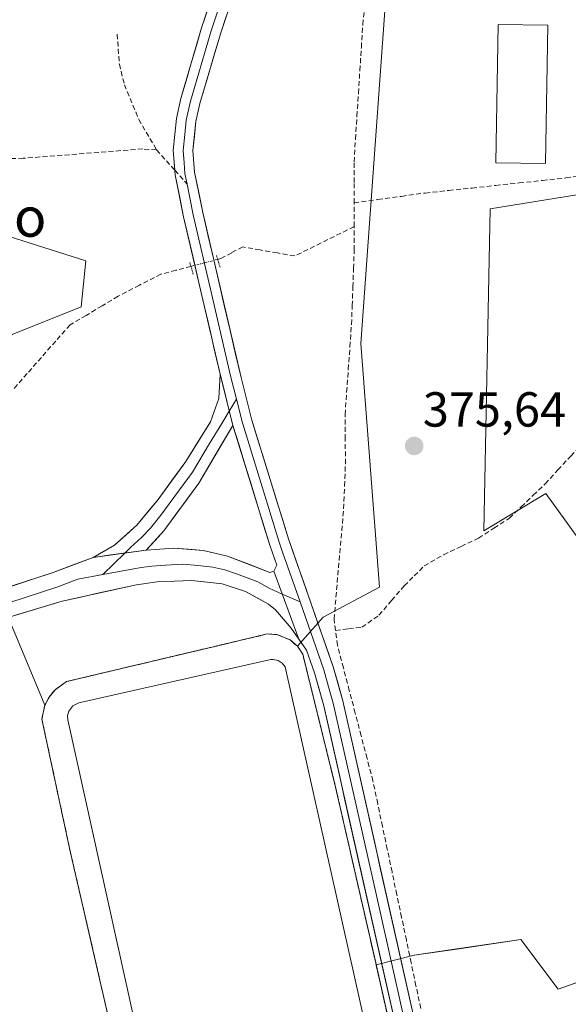
# Model space of a CAD drawing. Units: metres. Extents: x 605281 to 608780, y 4645947 to 4648306.
# Drawn here: x 608316 to 608427, y 4647775 to 4647975 of the extents above; entities that cross this region are included whole.
import ezdxf
from ezdxf.enums import TextEntityAlignment as Align

# ---------------------------------------------------------------- set-up
doc = ezdxf.new("R2010")
doc.units = ezdxf.units.M
doc.header["$MEASUREMENT"] = 0
for name, pattern in [('TRAZO_Y_PUNTO', [1, 0.5, -0.25, 0, -0.25]), ('TRAZOS', [0.75, 0.5, -0.25]), ('TRAZOS2', [0.375, 0.25, -0.125]), ('TRAZOSX2', [1.5, 1, -0.5])]:
    doc.linetypes.add(name, pattern=pattern)
for name, color, linetype, lineweight in [('Carátula', 7, 'Continuous', 5), ('Corriente artificial lineal', 5, 'TRAZOSX2', 13), ('Corriente artificial lineal oculto', 135, 'TRAZO_Y_PUNTO', 13), ('Cultivos herbáceos CxS', 92, 'Continuous', 0), ('Cultivos leñosos CxS', 92, 'Continuous', 0), ('Depósito de residuos', 6, 'Continuous', 0), ('Depósito de residuos Cxs', 6, 'Continuous', 0), ('Edificación industrial', 135, 'Continuous', 13), ('Edificación industrial Cxs', 135, 'Continuous', 13), ('Instalación de tratamiento de aguas', 135, 'TRAZOSX2', 0), ('Instalación de tratamiento de aguas CxS', 135, 'Continuous', 0), ('Layer 0', 7, 'Continuous', 0), ('Núcleo urbano CxS', 19, 'Continuous', 0), ('Pastizal CxS', 92, 'Continuous', 0), ('Puente lineal', 2, 'TRAZOS2', 0), ('Punto de cota en terreno', 7, 'Continuous', 0), ('Rótulo de punto de cota en terreno', 19, 'Continuous', 0), ('Senda', 19, 'TRAZOSX2', 0), ('Texto cartográfico', 19, 'Continuous', 0), ('Valla', 19, 'TRAZOS', 0)]:
    doc.layers.add(name, color=color, linetype=linetype, lineweight=lineweight)
doc.styles.add('Arial', font='txt', dxfattribs={"height": 0.2})

# ---------------------------------------------------------------- blocks, each defined once
blk = doc.blocks.new('*U166')
at = {"layer": 'Cultivos herbáceos CxS', "color": 92, "linetype": 'Continuous', "lineweight": 0}
for points in [[(608397.98, 4647739.24, 377.6987), (608388.2266, 4647782.7297, 377.3828), (608395.9977, 4647784.6701, 376.8193), (608404.6313, 4647785.9491, 376.7452), (608417.7241, 4647787.8889, 376.704), (608425.2885, 4647777.8017, 376.4562), (608464.3759, 4647791.6715, 375.9856), (608532.4653, 4647837.0637, 375.278), (608520.8339, 4647850.4411, 375.3182), (608507.2499, 4647866.0643, 375.3515), (608444.2041, 4647821.9331, 375.8714), (608430.3365, 4647847.1507, 375.7375), (608432.8591, 4647864.8031, 375.7954), (608422.7731, 4647878.6729, 376.0059), (608410.1641, 4647871.1075, 375.8476), (608411.4293, 4647936.6739, 375.42), (608442.9509, 4647941.7175, 375.0491), (608447.9971, 4647984.5877, 374.432)], [(608258.8191, 4647977.0035, 377.8082), (608273.8035, 4647954.0251, 377.6106), (608274.4753, 4647953.8331, 377.5693), (608270.1979, 4647944.7409, 377.5364), (608329.0721, 4647926.0403, 376.5498), (608328.1373, 4647916.6903, 376.679), (608314.1183, 4647911.0803, 376.8682), (608301.8119, 4647898.7751, 377.2418), (608296.5915, 4647895.1581, 377.2313), (608229.0757, 4647904.5339, 377.6564), (608235.4345, 4647921.3079, 378.0227), (608139.2289, 4647952.8893, 379.6105), (608073.7821, 4647980.9915, 380.5046)]]:
    blk.add_polyline3d(points, dxfattribs=at)
blk = doc.blocks.new('*U168')
at = {"layer": 'Cultivos herbáceos CxS', "color": 92, "linetype": 'Continuous', "lineweight": 0}
blk.add_polyline3d([(608313.8359, 4647852.2515, 378.2856), (608320.73, 4647835.57, 377.5786), (608320.14, 4647832.76, 377.8675), (608325.84, 4647806.15, 377.6384), (608330.8794, 4647784.256, 377.7344), (608336.55, 4647759.62, 377.4602), (608346.6, 4647716.35, 377.9729), (608343.9274, 4647713.0098, 378.0114), (608324.14, 4647688.28, 378.3086), (608347.92, 4647668.97, 378.0702), (608362.5228, 4647686.9585, 377.5335), (608367.5329, 4647683.0885, 377.8698), (608410.5409, 4647671.0533, 378.0178), (608409.9045, 4647621.1429, 378.7494)], dxfattribs=at)
blk = doc.blocks.new('5PATER')
at = {"layer": 'Carátula', "linetype": 'Continuous', "lineweight": 5}
h = blk.add_hatch(color=250, dxfattribs=at)
edge = h.paths.add_edge_path()
edge.add_ellipse((0, 0.01), major_axis=(-1.33, -1.34), ratio=0.999422, start_angle=0, end_angle=360)

msp = doc.modelspace()

# ---------------------------------------------------------------- linework, layer by layer
at = {"layer": 'Corriente artificial lineal', "color": 5, "linetype": 'TRAZOSX2', "lineweight": 13}
for points in [[(608383.74, 4647937.85, 375.29), (608383.73, 4647942.03, 375.22), (608383.72, 4647946.2, 375.29), (608384.02, 4647950.86, 375.38), (608384.32, 4647955.52, 375.37), (608384.62, 4647960.18, 375.32), (608384.91, 4647964.84, 375.28), (608385.21, 4647969.5, 375.17), (608385.51, 4647974.16, 375.06), (608385.85, 4647977.5, 374.99), (608386.19, 4647980.85, 374.96), (608386.53, 4647984.19, 375), (608386.63, 4647985.17, 375.04)], [(608383.74, 4647937.85, 375.29), (608388.57, 4647938.53, 375.09), (608393.39, 4647939.2, 375.23), (608398.22, 4647939.88, 375.26), (608403, 4647940.39, 375.36), (608407.77, 4647940.9, 375.28), (608412.55, 4647941.41, 375.31), (608417.33, 4647941.92, 375.35), (608422.1, 4647942.43, 375.25), (608426.88, 4647942.94, 375.1), (608431.61, 4647943.61, 374.96), (608436.34, 4647944.28, 375.09), (608440.48, 4647944.71, 375.11), (608444.61, 4647945.14, 375)], [(608383.75, 4647933.05, 375.65), (608383.74, 4647937.85, 375.29)], [(608383.75, 4647933.05, 375.65), (608379.71, 4647931.05, 375.98), (608375.68, 4647929.05, 376.08), (608371.64, 4647927.06, 376.21), (608368.11, 4647927.67, 376.37), (608364.59, 4647928.29, 376.33), (608361.06, 4647928.91, 376.16), (608358.81, 4647927.72, 376.18), (608356.56, 4647926.53, 376.2), (608355.94, 4647926.37, 376.21)], [(608379.95, 4647850.83, 376.25), (608379.65, 4647853.09, 376.26), (608380.04, 4647857.59, 376.22), (608380.43, 4647862.09, 376.23), (608380.82, 4647866.6, 376.07), (608381.21, 4647871.1, 375.82), (608381.6, 4647875.6, 375.74), (608381.79, 4647880.19, 375.78), (608381.97, 4647884.77, 375.73), (608381.93, 4647889.76, 375.69), (608381.89, 4647894.75, 375.64), (608382.22, 4647899.35, 375.6), (608382.55, 4647903.95, 375.6), (608382.88, 4647908.55, 375.42), (608383.21, 4647913.15, 375.69), (608383.35, 4647916.93, 375.75), (608383.49, 4647920.7, 375.71), (608383.62, 4647924.48, 375.65), (608383.76, 4647928.25, 375.69), (608383.75, 4647933.05, 375.65)], [(608350.5, 4647924.95, 376.35), (608347.45, 4647924.15, 376.55), (608344.39, 4647923.35, 376.62), (608340.02, 4647921.1, 376.7), (608335.66, 4647918.85, 376.67), (608332.4, 4647916.91, 376.59), (608329.13, 4647914.97, 376.63), (608325.87, 4647913.03, 376.66), (608322.96, 4647909.73, 376.91), (608320.05, 4647906.42, 377.01), (608317.14, 4647903.11, 377.1), (608314.23, 4647899.8, 377.17)], [(608379.95, 4647850.83, 376.25), (608382.62, 4647851.14, 375.96), (608385.28, 4647851.45, 375.89), (608388.8, 4647853.9, 375.8), (608391.37, 4647856.9, 375.76), (608393.94, 4647859.9, 375.77), (608395.98, 4647861.92, 375.74), (608398.01, 4647863.94, 375.7), (608401.97, 4647866.24, 375.71), (608405.52, 4647867.92, 375.57), (608409.07, 4647869.6, 375.74), (608412.22, 4647871.62, 375.93), (608415.36, 4647873.64, 375.88), (608417.79, 4647875.99, 375.74), (608420.21, 4647878.33, 375.65), (608422.64, 4647880.68, 375.62), (608425.24, 4647883.49, 375.59), (608427.85, 4647886.3, 375.59), (608430.45, 4647889.11, 375.58), (608432.48, 4647890.79, 375.57), (608434.5, 4647892.46, 375.58)], [(608397.31, 4647773.84, 377.1), (608396.34, 4647778.47, 376.61), (608395.36, 4647783.1, 376.93), (608394.39, 4647787.74, 377.07), (608393.41, 4647792.37, 376.92), (608392.44, 4647797, 376.78), (608391.47, 4647801.63, 376.64), (608390.49, 4647806.26, 376.6), (608389.52, 4647810.9, 376.69), (608388.54, 4647815.53, 376.84), (608387.57, 4647820.16, 377.06), (608386.37, 4647824.77, 377.35), (608385.16, 4647829.37, 377.18), (608383.96, 4647833.98, 376.96), (608382.76, 4647838.59, 376.77), (608381.55, 4647843.19, 376.9), (608380.35, 4647847.8, 376.32), (608379.95, 4647850.83, 376.25)]]:
    msp.add_polyline3d(points, dxfattribs=at)
at = {"layer": 'Corriente artificial lineal oculto', "color": 135, "linetype": 'TRAZO_Y_PUNTO', "lineweight": 13}
msp.add_polyline3d([(608355.94, 4647926.37, 376.21), (608353.22, 4647925.66, 376.26), (608350.5, 4647924.95, 376.35)], dxfattribs=at)
at = {"layer": 'Cultivos herbáceos CxS', "color": 92, "linetype": 'Continuous', "lineweight": 0}
for points in [[(608460.77, 4648054.95, 373.94), (608435.39, 4647994.67, 374.43), (608448, 4647984.59, 374.43), (608442.95, 4647941.72, 375.05), (608411.43, 4647936.67, 375.42), (608410.16, 4647871.11, 375.85), (608422.77, 4647878.67, 376.01), (608432.86, 4647864.8, 375.8), (608430.34, 4647847.15, 375.74), (608444.2, 4647821.93, 375.87), (608507.25, 4647866.06, 375.35), (608520.83, 4647850.44, 375.32), (608532.47, 4647837.06, 375.28), (608464.38, 4647791.67, 375.99), (608425.29, 4647777.8, 376.46), (608417.72, 4647787.89, 376.7), (608404.63, 4647785.95, 376.75), (608396, 4647784.67, 376.82), (608388.23, 4647782.73, 377.38)], [(608258.82, 4647977, 377.81), (608273.8, 4647954.03, 377.61), (608274.48, 4647953.83, 377.57), (608270.2, 4647944.74, 377.54), (608329.07, 4647926.04, 376.55), (608328.14, 4647916.69, 376.68), (608314.12, 4647911.08, 376.87), (608301.81, 4647898.78, 377.24), (608296.59, 4647895.16, 377.23)], [(608202.5, 4647827.45, 379.08), (608203.93, 4647816.67, 379.01), (608219.05, 4647825.15, 378.99), (608313.84, 4647852.25, 378.29), (608320.73, 4647835.57, 377.58)], [(608320.73, 4647835.57, 377.58), (608320.14, 4647832.76, 377.87), (608325.84, 4647806.15, 377.64), (608330.88, 4647784.26, 377.73), (608336.55, 4647759.62, 377.46), (608346.6, 4647716.35, 377.97), (608343.93, 4647713.01, 378.01), (608324.14, 4647688.28, 378.31), (608347.92, 4647668.97, 378.07), (608362.52, 4647686.96, 377.53)], [(608388.23, 4647782.73, 377.38), (608397.98, 4647739.24, 377.7)]]:
    msp.add_polyline3d(points, dxfattribs=at)
at = {"layer": 'Cultivos leñosos CxS', "color": 92, "linetype": 'Continuous', "lineweight": 0}
for points in [[(608460.77, 4648054.95, 373.94), (608426.97, 4648053.9, 374.41), (608395.38, 4648051.34, 374.59), (608385.14, 4647909.21, 375.58), (608388.88, 4647859.65, 375.84), (608377.41, 4647853.51, 376.04), (608372.18, 4647847.6, 376.98)], [(608460.77, 4648054.95, 373.94), (608435.39, 4647994.67, 374.43), (608448, 4647984.59, 374.43), (608442.95, 4647941.72, 375.05), (608411.43, 4647936.67, 375.42), (608410.16, 4647871.11, 375.85), (608422.77, 4647878.67, 376.01), (608432.86, 4647864.8, 375.8), (608430.34, 4647847.15, 375.74), (608444.2, 4647821.93, 375.87), (608507.25, 4647866.06, 375.35), (608520.83, 4647850.44, 375.32), (608532.47, 4647837.06, 375.28), (608464.38, 4647791.67, 375.99), (608425.29, 4647777.8, 376.46), (608417.72, 4647787.89, 376.7), (608404.63, 4647785.95, 376.75), (608396, 4647784.67, 376.82), (608388.23, 4647782.73, 377.38)], [(608464.38, 4647791.67, 375.99), (608425.29, 4647777.8, 376.46), (608425.29, 4647777.8, 376.46), (608417.72, 4647787.89, 376.7), (608404.63, 4647785.95, 376.75), (608396, 4647784.67, 376.82), (608388.23, 4647782.73, 377.38), (608388, 4647783.74, 377.39), (608379.96, 4647818.92, 377.21), (608373.28, 4647845.97, 377.01), (608372.18, 4647847.6, 376.98), (608377.41, 4647853.51, 376.04), (608388.88, 4647859.65, 375.84), (608385.14, 4647909.21, 375.58), (608395.38, 4648051.34, 374.59)], [(608442.95, 4647941.72, 375.05), (608411.43, 4647936.67, 375.42), (608410.16, 4647871.11, 375.85), (608422.77, 4647878.67, 376.01), (608432.86, 4647864.8, 375.8)], [(608372.18, 4647847.6, 376.98), (608373.28, 4647845.97, 377.01), (608379.96, 4647818.92, 377.21), (608388, 4647783.74, 377.39), (608388.23, 4647782.73, 377.38)]]:
    msp.add_polyline3d(points, dxfattribs=at)
at = {"layer": 'Depósito de residuos', "color": 6, "linetype": 'Continuous', "lineweight": 0}
msp.add_polyline3d([(608386.19, 4647755.47, 377.25), (608347.49, 4647746.78, 376.85), (608346.03, 4647746.94, 376.89), (608345.14, 4647747.39, 376.95), (608344.44, 4647748.08, 376.96), (608343.84, 4647749.44, 376.97), (608325.4, 4647832.6, 376.67), (608325.37, 4647833.51, 376.59), (608325.62, 4647834.39, 376.66), (608326.44, 4647835.48, 376.68), (608327.65, 4647836.1, 376.76), (608366.76, 4647844.89, 376.54), (608367.28, 4647844.92, 376.58), (608368.26, 4647844.7, 376.62), (608369.1, 4647844.17, 376.63), (608369.71, 4647843.37, 376.64), (608388.44, 4647759.62, 377.05), (608388.57, 4647759.1, 377.07), (608388.62, 4647758.58, 377.08), (608388.57, 4647758.04, 377.11), (608388.44, 4647757.54, 377.14), (608387.94, 4647756.6, 377.19), (608387.17, 4647755.89, 377.23), (608386.19, 4647755.47, 377.25)], dxfattribs=at)
at = {"layer": 'Depósito de residuos Cxs', "color": 6, "linetype": 'Continuous', "lineweight": 0}
msp.add_polyline3d([(608386.19, 4647755.47, 377.25), (608347.49, 4647746.78, 376.85), (608346.03, 4647746.94, 376.89), (608345.14, 4647747.39, 376.95), (608344.44, 4647748.08, 376.96), (608343.84, 4647749.44, 376.97), (608325.4, 4647832.6, 376.67), (608325.37, 4647833.51, 376.59), (608325.62, 4647834.39, 376.66), (608326.44, 4647835.48, 376.68), (608327.65, 4647836.1, 376.76), (608366.76, 4647844.89, 376.54), (608367.28, 4647844.92, 376.58), (608368.26, 4647844.7, 376.62), (608369.1, 4647844.17, 376.63), (608369.71, 4647843.37, 376.64), (608388.44, 4647759.62, 377.05), (608388.57, 4647759.1, 377.07), (608388.62, 4647758.58, 377.08), (608388.57, 4647758.04, 377.11), (608388.44, 4647757.54, 377.14), (608387.94, 4647756.6, 377.19), (608387.17, 4647755.89, 377.23), (608386.19, 4647755.47, 377.25)], close=True, dxfattribs=at)
at = {"layer": 'Edificación industrial', "color": 135, "linetype": 'Continuous', "lineweight": 13}
msp.add_polyline3d([(608423.18, 4647974.03, 375.32), (608422.74, 4647945.89, 375.26), (608412.61, 4647946.05, 375.36), (608413.05, 4647974.19, 375.37), (608423.18, 4647974.03, 375.32)], dxfattribs=at)
at = {"layer": 'Edificación industrial Cxs', "color": 135, "linetype": 'Continuous', "lineweight": 13}
msp.add_polyline3d([(608423.18, 4647974.03, 375.32), (608422.74, 4647945.89, 375.26), (608412.61, 4647946.05, 375.36), (608413.05, 4647974.19, 375.37), (608423.18, 4647974.03, 375.32)], close=True, dxfattribs=at)
at = {"layer": 'Instalación de tratamiento de aguas', "color": 135, "linetype": 'TRAZOSX2', "lineweight": 0}
msp.add_polyline3d([(608397.98, 4647739.24, 377.74), (608388, 4647783.74, 377.15), (608379.96, 4647818.92, 377.16), (608373.28, 4647845.97, 376.91), (608372.18, 4647847.6, 376.92), (608370.71, 4647848.87, 376.98), (608368, 4647849.98, 377.08), (608366.05, 4647850.09, 377.15), (608356, 4647847.71, 377.27), (608339.84, 4647843.88, 377.35), (608325.14, 4647840.4, 377.45), (608322.82, 4647838.75, 377.56), (608321.6, 4647837.26, 377.63), (608320.73, 4647835.57, 377.75), (608320.14, 4647832.76, 377.89), (608325.84, 4647806.15, 378.35), (608330.88, 4647784.26, 378.19), (608336.55, 4647759.62, 378.01)], dxfattribs=at)
at = {"layer": 'Instalación de tratamiento de aguas CxS', "color": 135, "linetype": 'Continuous', "lineweight": 0}
msp.add_polyline3d([(608336.55, 4647759.62, 378.01), (608330.88, 4647784.26, 378.19), (608325.84, 4647806.15, 378.35), (608320.14, 4647832.76, 377.89), (608320.73, 4647835.57, 377.75), (608321.6, 4647837.26, 377.63), (608322.82, 4647838.75, 377.56), (608325.14, 4647840.4, 377.45), (608339.84, 4647843.88, 377.35), (608356, 4647847.71, 377.27), (608366.05, 4647850.09, 377.15), (608368, 4647849.98, 377.08), (608370.71, 4647848.87, 376.98), (608372.18, 4647847.6, 376.92), (608373.28, 4647845.97, 376.91), (608379.96, 4647818.92, 377.16), (608388, 4647783.74, 377.15), (608397.98, 4647739.24, 377.74)], dxfattribs=at)
at = {"layer": 'Layer 0', "linetype": 'Continuous', "lineweight": 0}
for points in [[(608347.22, 4647944.5), (608346.9, 4647948.56), (608347.55, 4647955.06), (608348.46, 4647959.1), (608352.68, 4647973.51), (608361.75, 4648000.62), (608381.56, 4648048.55), (608385.11, 4648059.08)], [(608362.02, 4647995.07), (608361.59, 4647993.83), (608357.05, 4647980.27), (608354.59, 4647972.91), (608350.4, 4647958.6), (608349.53, 4647954.74), (608349.24, 4647951.79), (608348.91, 4647948.54), (608349.11, 4647946.05), (608349.28, 4647943.85), (608349.71, 4647941.71)], [(608361.42, 4647987.03), (608356.49, 4647972.31), (608352.33, 4647958.1), (608351.5, 4647954.42), (608350.92, 4647948.52), (608351.26, 4647944.12), (608352.92, 4647935.89), (608360.7, 4647902.29), (608362.9, 4647893.65), (608370.36, 4647869.44), (608379.47, 4647843.38), (608381.44, 4647836.48), (608398.74, 4647759.38), (608404.75, 4647734.45), (608405.86, 4647727.89)], [(608356.44, 4647902.98), (608349.01, 4647935.04), (608347.29, 4647943.57), (608347.22, 4647944.5)], [(608349.71, 4647941.71), (608350.97, 4647935.47), (608354.68, 4647919.44), (608358.57, 4647902.64), (608359.77, 4647897.9)], [(608330.62, 4647865.69), (608334.94, 4647868.2), (608339.5, 4647872.23), (608343.8, 4647877.5), (608349.45, 4647885.24), (608354.51, 4647893.32), (608356.18, 4647898.03), (608356.44, 4647902.98)], [(608356.44, 4647902.98), (608359.05, 4647892.57)], [(608356.44, 4647902.98), (608359.05, 4647892.57)], [(608359.77, 4647897.9), (608358.32, 4647895.49)], [(608359.77, 4647897.9), (608360.98, 4647893.11), (608368.46, 4647868.82), (608369.18, 4647866.77), (608372.72, 4647856.63)], [(608358.32, 4647895.49), (608356.78, 4647892.95), (608354.25, 4647888.91), (608350.79, 4647883.01), (608347.97, 4647879.14), (608344.39, 4647874.3), (608342.24, 4647871.67), (608340.45, 4647869.71), (608338.17, 4647867.69), (608337.03, 4647866.58)], [(608359.05, 4647892.57), (608352.13, 4647880.78), (608344.98, 4647871.1), (608341.4, 4647867.18)], [(608367.39, 4647862.88), (608367.99, 4647864.09), (608366.56, 4647868.19), (608359.05, 4647892.57)], [(608341.4, 4647867.18), (608330.62, 4647865.69)], [(608341.4, 4647867.18), (608330.62, 4647865.69)], [(608341.4, 4647867.18), (608346.97, 4647867.58), (608353.07, 4647867.07), (608357.94, 4647865.95), (608366.58, 4647862.64), (608367.39, 4647862.88)], [(608197.04, 4647820.63), (608197.96, 4647820.84), (608206.58, 4647826.65), (608213.57, 4647830.32), (608220.68, 4647833.13), (608233.67, 4647836.54), (608253.99, 4647841.17), (608263.71, 4647843.51), (608322.43, 4647862.59), (608330.62, 4647865.69)], [(608337.03, 4647866.58), (608332.58, 4647862.23)], [(608369.1, 4647858.23), (608366.45, 4647859.41), (608364.11, 4647860.71), (608359.79, 4647862.36), (608357.42, 4647863.14), (608354.98, 4647863.7), (608351.88, 4647864.03), (608348.83, 4647864.28), (608345.29, 4647864.13), (608342.51, 4647863.93), (608340.39, 4647863.65), (608332.58, 4647862.23)], [(608367.39, 4647862.88), (608372.49, 4647849.05)], [(608367.39, 4647862.88), (608372.49, 4647849.05)], [(608332.58, 4647862.23), (608327.45, 4647861.24), (608323.36, 4647859.69), (608294, 4647850.15), (608260.7, 4647840.08), (608255.84, 4647838.91), (608228.85, 4647832.76), (608222.35, 4647831.06), (608217.75, 4647829.52), (608214.2, 4647828.11), (608210.7, 4647826.28), (608207.36, 4647824.88), (608204.76, 4647823.26), (608200.45, 4647820.36), (608198.59, 4647818.68), (608195.22, 4647814.42)], [(608372.49, 4647849.05), (608370.95, 4647851.26), (608367.72, 4647855), (608366.31, 4647856.18), (608361.63, 4647858.77), (608356.89, 4647860.33), (608350.69, 4647860.98), (608343.61, 4647860.68), (608339.38, 4647860.11), (608324.28, 4647856.79), (608257.69, 4647836.65)], [(608372.72, 4647856.63), (608369.1, 4647858.23)], [(608372.72, 4647856.63), (608377.57, 4647842.78), (608378.55, 4647839.33), (608379.5, 4647835.99), (608388.15, 4647797.44), (608396.8, 4647758.93), (608399.79, 4647746.52), (608402.79, 4647734.05), (608403.77, 4647728.25), (608405.5, 4647718.92)], [(608401.68, 4647728.61), (608400.83, 4647733.65), (608394.85, 4647758.48), (608377.56, 4647835.49), (608375.66, 4647842.17), (608374.03, 4647846.83), (608372.49, 4647849.05)]]:
    msp.add_lwpolyline(points, dxfattribs=at)
for points in [[(608391.61, 4647772.92, 377.31), (608390.53, 4647777.73, 377.3), (608389.45, 4647782.55, 377.25), (608388.37, 4647787.36, 377.19), (608387.29, 4647792.17, 377.15), (608386.21, 4647796.99, 377.24), (608385.12, 4647801.8, 377.25), (608384.04, 4647806.61, 377.21), (608382.96, 4647811.42, 377.16), (608381.88, 4647816.24, 377.17), (608380.8, 4647821.05, 377.19), (608379.72, 4647825.86, 377.16), (608378.64, 4647830.68, 377.13), (608377.56, 4647835.49, 377.09), (608376.61, 4647838.83, 377.09), (608375.66, 4647842.17, 377.01), (608374.03, 4647846.83, 376.92), (608372.49, 4647849.05, 376.92), (608370.79, 4647853.66, 376.92), (608369.09, 4647858.27, 376.87), (608367.39, 4647862.88, 376.81), (608367.99, 4647864.09, 376.77), (608366.56, 4647868.19, 376.72), (608365.31, 4647872.25, 376.69), (608364.06, 4647876.32, 376.66), (608362.81, 4647880.38, 376.64), (608361.55, 4647884.44, 376.63), (608360.3, 4647888.51, 376.55), (608359.05, 4647892.57, 376.5), (608358.18, 4647896.04, 376.48), (608357.31, 4647899.51, 376.47), (608356.44, 4647902.98, 376.49), (608355.38, 4647907.56, 376.53), (608354.32, 4647912.14, 376.52), (608353.26, 4647916.72, 376.49), (608352.19, 4647921.3, 376.39), (608351.13, 4647925.88, 376.31), (608350.07, 4647930.46, 376.36), (608349.01, 4647935.04, 376.39), (608348.15, 4647939.31, 376.38), (608347.29, 4647943.57, 376.33), (608347.1, 4647946.07, 376.33), (608346.9, 4647948.56, 376.33), (608347.23, 4647951.81, 376.37), (608347.55, 4647955.06, 376.41), (608348.46, 4647959.1, 376.42), (608349.52, 4647962.7, 376.38), (608350.57, 4647966.31, 376.3), (608351.63, 4647969.91, 376.24), (608352.68, 4647973.51, 376.22), (608354.19, 4647978.03, 376.18)], [(608357.72, 4647975.99, 376.08), (608356.49, 4647972.31, 376), (608355.1, 4647967.57, 376.19), (608353.72, 4647962.84, 376.33), (608352.33, 4647958.1, 376.23), (608351.5, 4647954.42, 376.11), (608351.21, 4647951.47, 376.14), (608350.92, 4647948.52, 376.16), (608351.26, 4647944.12, 376.19), (608352.09, 4647940.01, 376.29), (608352.92, 4647935.89, 376.4), (608354.03, 4647931.09, 376.35), (608355.14, 4647926.29, 376.23), (608356.25, 4647921.49, 376.3), (608357.37, 4647916.69, 376.48), (608358.48, 4647911.89, 376.52), (608359.59, 4647907.09, 376.44), (608360.7, 4647902.29, 376.44), (608361.8, 4647897.97, 376.49), (608362.9, 4647893.65, 376.6), (608364.14, 4647889.62, 376.64), (608365.39, 4647885.58, 376.61), (608366.63, 4647881.55, 376.59), (608367.87, 4647877.51, 376.77), (608369.12, 4647873.48, 376.78), (608370.36, 4647869.44, 376.73), (608371.88, 4647865.1, 376.76), (608373.4, 4647860.75, 376.87), (608374.92, 4647856.41, 376.84), (608376.43, 4647852.07, 376.8), (608377.95, 4647847.72, 376.68), (608379.47, 4647843.38, 376.95), (608380.46, 4647839.93, 376.99), (608381.44, 4647836.48, 377.06), (608382.52, 4647831.66, 377.14), (608383.6, 4647826.84, 377.25), (608384.68, 4647822.02, 377.29), (608385.77, 4647817.21, 377.21), (608386.85, 4647812.39, 377.17), (608387.93, 4647807.57, 377.03), (608389.01, 4647802.75, 376.95), (608390.09, 4647797.93, 376.95), (608391.17, 4647793.11, 377.1), (608392.25, 4647788.29, 377.31), (608393.33, 4647783.47, 377.18), (608394.42, 4647778.66, 376.91), (608395.5, 4647773.84, 377.21)], [(608313.4, 4647859.65, 377.26), (608317.91, 4647861.12, 377.19), (608322.43, 4647862.59, 377.12), (608326.53, 4647864.14, 377.04), (608330.62, 4647865.69, 377.03), (608334.21, 4647866.19, 376.97), (608337.81, 4647866.68, 376.9), (608341.4, 4647867.18, 376.83), (608344.19, 4647867.38, 376.85), (608346.97, 4647867.58, 376.87), (608350.02, 4647867.33, 376.91), (608353.07, 4647867.07, 376.93), (608357.94, 4647865.95, 376.92), (608362.26, 4647864.3, 376.89), (608366.58, 4647862.64, 376.83), (608367.39, 4647862.88, 376.81), (608367.39, 4647862.88, 376.81), (608369.09, 4647858.27, 376.87), (608370.79, 4647853.66, 376.92), (608372.49, 4647849.05, 376.92), (608370.95, 4647851.26, 376.94), (608367.72, 4647855, 376.99), (608366.31, 4647856.18, 377), (608363.97, 4647857.48, 377), (608361.63, 4647858.77, 376.95), (608356.89, 4647860.33, 377.04), (608353.79, 4647860.66, 377.14), (608350.69, 4647860.98, 377.19), (608347.15, 4647860.83, 377.19), (608343.61, 4647860.68, 377.17), (608339.38, 4647860.11, 377.15), (608335.61, 4647859.28, 377.14), (608331.83, 4647858.45, 377.12), (608328.06, 4647857.62, 377.18), (608324.28, 4647856.79, 377.25), (608319.52, 4647855.35, 377.37), (608314.77, 4647853.91, 377.41)]]:
    msp.add_polyline3d(points, dxfattribs=at)
msp.add_polyline3d([(608359.05, 4647892.57, 376.5), (608356.74, 4647888.64, 376.57), (608354.44, 4647884.71, 376.6), (608352.13, 4647880.78, 376.65), (608349.75, 4647877.55, 376.7), (608347.36, 4647874.33, 376.77), (608344.98, 4647871.1, 376.8), (608343.19, 4647869.14, 376.81), (608341.4, 4647867.18, 376.83), (608337.81, 4647866.68, 376.9), (608334.21, 4647866.19, 376.97), (608330.62, 4647865.69, 377.03), (608334.94, 4647868.2, 376.98), (608337.22, 4647870.22, 376.96), (608339.5, 4647872.23, 376.9), (608341.65, 4647874.87, 376.83), (608343.8, 4647877.5, 376.82), (608346.63, 4647881.37, 376.73), (608349.45, 4647885.24, 376.76), (608351.98, 4647889.28, 376.64), (608354.51, 4647893.32, 376.65), (608356.18, 4647898.03, 376.52), (608356.44, 4647902.98, 376.49), (608357.31, 4647899.51, 376.47), (608358.18, 4647896.04, 376.48), (608359.05, 4647892.57, 376.5)], close=True, dxfattribs=at)
at = {"layer": 'Núcleo urbano CxS', "color": 19, "linetype": 'Continuous', "lineweight": 0}
for points in [[(608336.55, 4647759.62, 377.46), (608330.88, 4647784.26, 377.73), (608325.84, 4647806.15, 377.64), (608320.14, 4647832.76, 377.87), (608320.73, 4647835.57, 377.58), (608321.6, 4647837.26, 377.35), (608322.82, 4647838.75, 377.25), (608325.14, 4647840.4, 377.15), (608339.84, 4647843.88, 377.2), (608352.71, 4647846.93, 376.99), (608356, 4647847.71, 377.12), (608366.05, 4647850.09, 376.99), (608368, 4647849.98, 376.96), (608370.71, 4647848.87, 376.94), (608372.18, 4647847.6, 376.98), (608373.28, 4647845.97, 377.01), (608379.96, 4647818.92, 377.21), (608388, 4647783.74, 377.39), (608388.23, 4647782.73, 377.38), (608397.98, 4647739.24, 377.7)], [(608372.18, 4647847.6, 376.98), (608370.71, 4647848.87, 376.94), (608368, 4647849.98, 376.96), (608366.05, 4647850.09, 376.99), (608356, 4647847.71, 377.12), (608352.71, 4647846.93, 376.99), (608339.84, 4647843.88, 377.2), (608325.14, 4647840.4, 377.15), (608322.82, 4647838.75, 377.25), (608321.6, 4647837.26, 377.35), (608320.73, 4647835.57, 377.58)], [(608372.18, 4647847.6, 376.98), (608373.28, 4647845.97, 377.01), (608379.96, 4647818.92, 377.21), (608388, 4647783.74, 377.39), (608388.23, 4647782.73, 377.38)], [(608320.73, 4647835.57, 377.58), (608320.14, 4647832.76, 377.87), (608325.84, 4647806.15, 377.64), (608330.88, 4647784.26, 377.73), (608336.55, 4647759.62, 377.46), (608346.6, 4647716.35, 377.97), (608343.93, 4647713.01, 378.01), (608324.14, 4647688.28, 378.31), (608347.92, 4647668.97, 378.07), (608362.52, 4647686.96, 377.53)], [(608388.23, 4647782.73, 377.38), (608397.98, 4647739.24, 377.7)]]:
    msp.add_polyline3d(points, dxfattribs=at)
at = {"layer": 'Pastizal CxS', "color": 92, "linetype": 'Continuous', "lineweight": 0}
for points in [[(608460.77, 4648054.95, 373.94), (608426.97, 4648053.9, 374.41), (608395.38, 4648051.34, 374.59), (608385.14, 4647909.21, 375.58), (608388.88, 4647859.65, 375.84), (608377.41, 4647853.51, 376.04), (608372.18, 4647847.6, 376.98)], [(608395.38, 4648051.34, 374.59), (608385.14, 4647909.21, 375.58), (608388.88, 4647859.65, 375.84), (608377.41, 4647853.51, 376.04), (608372.18, 4647847.6, 376.98), (608370.71, 4647848.87, 376.94), (608368, 4647849.98, 376.96), (608366.05, 4647850.09, 376.99), (608356, 4647847.71, 377.12), (608352.71, 4647846.93, 376.99), (608339.84, 4647843.88, 377.2), (608325.14, 4647840.4, 377.15), (608322.82, 4647838.75, 377.25), (608321.6, 4647837.26, 377.35), (608320.73, 4647835.57, 377.58), (608313.84, 4647852.25, 378.29)], [(608258.82, 4647977, 377.81), (608273.8, 4647954.03, 377.61), (608274.48, 4647953.83, 377.57), (608270.2, 4647944.74, 377.54), (608329.07, 4647926.04, 376.55), (608328.14, 4647916.69, 376.68), (608314.12, 4647911.08, 376.87), (608301.81, 4647898.78, 377.24), (608296.59, 4647895.16, 377.23)], [(608314.12, 4647911.08, 376.87), (608328.14, 4647916.69, 376.68), (608329.07, 4647926.04, 376.55), (608270.2, 4647944.74, 377.54)], [(608202.5, 4647827.45, 379.08), (608203.93, 4647816.67, 379.01), (608219.05, 4647825.15, 378.99), (608313.84, 4647852.25, 378.29), (608320.73, 4647835.57, 377.58)], [(608372.18, 4647847.6, 376.98), (608370.71, 4647848.87, 376.94), (608368, 4647849.98, 376.96), (608366.05, 4647850.09, 376.99), (608356, 4647847.71, 377.12), (608352.71, 4647846.93, 376.99), (608339.84, 4647843.88, 377.2), (608325.14, 4647840.4, 377.15), (608322.82, 4647838.75, 377.25), (608321.6, 4647837.26, 377.35), (608320.73, 4647835.57, 377.58)]]:
    msp.add_polyline3d(points, dxfattribs=at)
at = {"layer": 'Puente lineal', "color": 2, "linetype": 'TRAZOS2', "lineweight": 0}
for points in [[(608355.7, 4647927.14, 376.2), (608356.44, 4647924.75, 376.23)], [(608350.27, 4647925.73, 376.36), (608350.99, 4647923.25, 376.33)]]:
    msp.add_polyline3d(points, dxfattribs=at)
at = {"layer": 'Senda', "color": 19, "linetype": 'TRAZOSX2', "lineweight": 0}
for points in [[(608335.48, 4647972.23), (608335.92, 4647966.12), (608336.95, 4647961.92), (608339.88, 4647954.85), (608343.5, 4647948.67)], [(608343.5, 4647948.67), (608340.71, 4647948.86), (608316.36, 4647946.95), (608311.1, 4647946.81)], [(608343.5, 4647948.67), (608347.22, 4647944.5)], [(608347.22, 4647944.5), (608349.71, 4647941.71)]]:
    msp.add_lwpolyline(points, dxfattribs=at)
at = {"layer": 'Valla', "color": 19, "linetype": 'TRAZOS', "lineweight": 0}
msp.add_polyline3d([(608389.17, 4647727.66, 377.62), (608386.4, 4647721.89, 377.49), (608380.44, 4647709.03, 377.41), (608347.92, 4647668.97, 378.32), (608324.14, 4647688.28, 378.47), (608346.6, 4647716.35, 378.04), (608336.55, 4647759.62, 378.01), (608325.84, 4647806.15, 378.35), (608320.14, 4647832.76, 377.89), (608320.73, 4647835.57, 377.75), (608321.6, 4647837.26, 377.63), (608322.82, 4647838.75, 377.56), (608325.14, 4647840.4, 377.45), (608366.05, 4647850.09, 377.15), (608368, 4647849.98, 377.08), (608370.71, 4647848.87, 376.98), (608372.18, 4647847.6, 376.92), (608373.28, 4647845.97, 376.91), (608379.96, 4647818.92, 377.16), (608388, 4647783.74, 377.15), (608397.98, 4647739.24, 377.74), (608389.78, 4647728.92, 377.59), (608389.17, 4647727.66, 377.62)], dxfattribs=at)

# ---------------------------------------------------------------- block references
at = {"layer": 'Cultivos herbáceos CxS', "color": 92, "linetype": 'Continuous', "lineweight": 0}
for name in ['*U166', '*U168']:
    msp.add_blockref(name, (0, 0), dxfattribs=at)
at = {"layer": 'Punto de cota en terreno', "linetype": 'Continuous', "lineweight": 0}
msp.add_blockref('5PATER', (608395.98, 4647888.37, 375.64), dxfattribs=at)

# ---------------------------------------------------------------- texts
at = {"layer": 'Rótulo de punto de cota en terreno', "color": 19, "linetype": 'Continuous', "lineweight": 0, "style": 'Arial'}
msp.add_text('375,64', height=7, dxfattribs=at).set_placement((608397.74, 4647890.13), align=Align.BOTTOM_LEFT)
at = {"layer": 'Texto cartográfico', "color": 19, "linetype": 'Continuous', "lineweight": 0, "style": 'Arial'}
msp.add_text('El Prado Bajo', height=8, dxfattribs=at).set_placement((608287.06, 4647934.98), align=Align.MIDDLE_CENTER)

doc.saveas('drawing.dxf')
